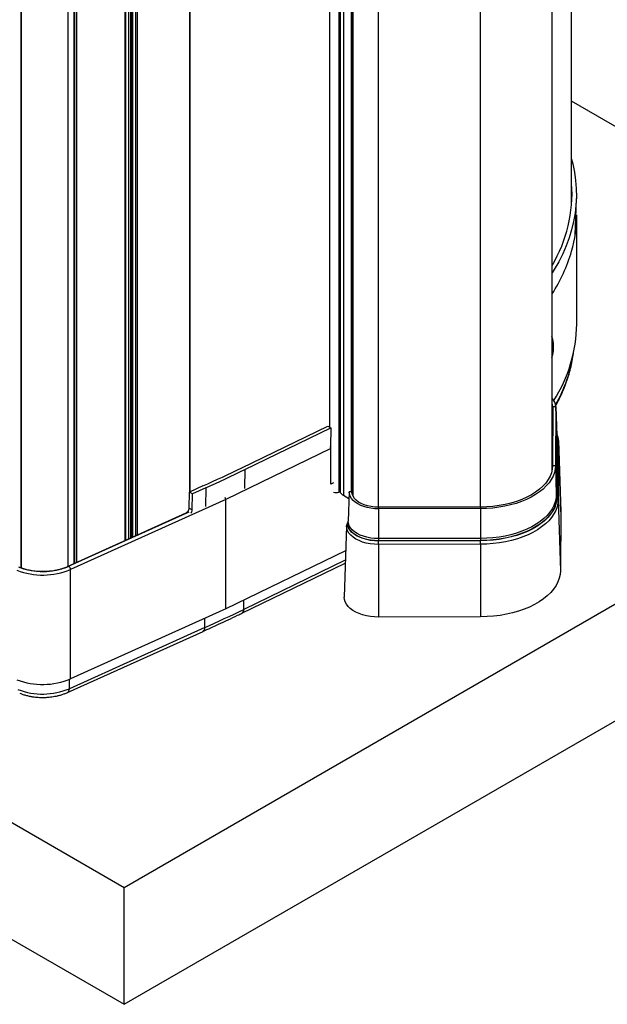
# Paper-space layout 'Sheet2' of a CAD drawing. Units: millimetres. Extents: x 0 to 297, y 1 to 209.
# Drawn here: x 256 to 268, y 42 to 62 of the extents above; entities that cross this region are included whole.
import ezdxf

# ---------------------------------------------------------------- set-up
doc = ezdxf.new("R2010")
doc.units = ezdxf.units.MM

psp = doc.layouts.new('Sheet2')

# ---------------------------------------------------------------- linework, layer by layer
at = {"color": 7, "linetype": 'Continuous', "lineweight": 25}
for p, q in [((267.49395, 57.99195), (267.49395, 107.29309)), ((267.10501, 55.35417), (267.10501, 104.15025)), ((256.51254, 50.75704), (256.51254, 103.27703)), ((256.51256, 103.27702), (256.51256, 50.75703)), ((259.88741, 52.27491), (259.88741, 102.90192)), ((257.57329, 50.84389), (257.57329, 102.66467)), ((263.1268, 102.44848), (263.1268, 52.19819)), ((258.60175, 51.30776), (258.60175, 102.15973)), ((258.73786, 51.36915), (258.73786, 102.2383)), ((262.66043, 97.55141), (262.66043, 53.56237)), ((276.60942, 54.7979), (267.49395, 60.06015)), ((267.57444, 57.72508), (267.58716, 58.12154)), ((267.59395, 55.61602), (267.59395, 57.79735)), ((235.73865, 57.56203), (258.5681, 44.38287)), ((267.56407, 57.40176), (267.57444, 57.72508)), ((235.73865, 55.22905), (258.5681, 42.04989)), ((258.5681, 44.38287), (276.60942, 54.7979)), ((267.10501, 52.82483), (267.10501, 54.97053)), ((267.1193, 53.9704), (267.11232, 52.79763)), ((267.1193, 53.9704), (267.17642, 53.97151)), ((267.17642, 53.97151), (267.16944, 52.79873)), ((267.19502, 53.39589), (267.17632, 53.97893)), ((267.17642, 53.97151), (267.19512, 53.38823)), ((260.91369, 52.75038), (262.62827, 53.58093)), ((260.97455, 52.71525), (262.68914, 53.5458)), ((262.62827, 53.58093), (262.68914, 53.5458)), ((262.68914, 53.5458), (262.68049, 53.17081)), ((267.10398, 53.47042), (267.11623, 53.45424)), ((267.19512, 53.38823), (267.18815, 52.21545)), ((267.19512, 53.38823), (267.19502, 53.39589)), ((267.20773, 53.35347), (267.20075, 52.18069)), ((267.20985, 53.35064), (267.20287, 52.17786)), ((267.20773, 53.35347), (267.20985, 53.35064)), ((267.23085, 53.2927), (267.22387, 52.11992)), ((267.27631, 51.88032), (267.23074, 53.30081)), ((267.23085, 53.2927), (267.23076, 53.30037)), ((267.23085, 53.2927), (267.27642, 51.87164)), ((262.69319, 53.13539), (260.59383, 52.11845)), ((262.69319, 52.42383), (262.69319, 53.13539)), ((267.11312, 52.93244), (267.10501, 52.93777)), ((267.10435, 52.713), (267.10501, 52.82483)), ((267.10472, 52.77649), (267.1122, 52.78924)), ((267.11232, 52.79763), (267.16944, 52.79873)), ((267.16944, 52.79873), (267.18815, 52.21545)), ((258.5681, 42.04989), (276.60942, 52.46493)), ((259.86459, 51.94568), (259.87205, 52.26798)), ((260.13828, 52.38806), (259.87205, 52.26798)), ((259.93314, 52.23272), (259.87205, 52.26798)), ((260.19698, 52.35172), (259.93314, 52.23272)), ((263.05539, 52.26988), (263.03668, 51.68663)), ((263.11251, 52.26866), (263.05539, 52.26988)), ((260.59383, 52.11845), (257.4981, 50.7222)), ((259.92567, 51.91041), (259.93314, 52.23272)), ((260.59383, 49.93712), (260.59383, 52.11845)), ((262.94093, 52.20383), (263.05123, 52.14015)), ((267.20075, 52.18069), (267.20287, 52.17786)), ((267.22387, 52.11992), (267.26944, 50.69886)), ((259.79494, 51.84592), (257.42822, 50.77846)), ((259.85937, 51.8656), (257.4541, 50.78076)), ((259.86459, 51.94568), (259.92567, 51.91041)), ((265.67443, 51.96755), (263.6429, 51.96352)), ((263.6429, 51.96352), (263.6431, 51.93176)), ((265.67462, 51.93579), (263.6431, 51.93176)), ((263.6431, 51.93176), (263.64316, 51.33772)), ((265.67443, 51.96755), (265.67462, 51.93579)), ((265.67462, 51.93579), (265.67469, 51.34175)), ((267.27642, 51.87164), (267.26944, 50.69886)), ((267.27642, 51.87164), (267.27631, 51.88032)), ((263.02408, 51.6519), (263.02196, 51.64907)), ((263.00096, 51.59117), (262.95539, 50.1702)), ((265.67469, 51.34175), (263.64316, 51.33772)), ((265.67473, 51.29974), (263.6432, 51.29571)), ((263.6432, 51.29571), (263.64321, 51.29166)), ((265.67474, 51.29569), (263.64321, 51.29166)), ((265.67473, 51.29974), (265.67474, 51.29569)), ((262.98506, 51.09544), (260.59383, 49.93712)), ((265.67481, 51.22567), (263.64328, 51.22164)), ((263.64328, 51.22164), (263.64344, 49.77436)), ((265.67481, 51.22567), (265.67497, 49.77839)), ((257.4981, 48.54086), (257.4981, 50.7222)), ((260.91704, 49.85138), (262.97717, 50.84931)), ((260.59383, 49.93712), (257.4981, 48.54086)), ((265.67497, 49.77839), (263.64344, 49.77436)), ((260.17576, 49.56312), (257.47441, 48.34474)), ((257.43939, 48.27009), (260.14074, 49.48847)), ((258.5681, 42.04989), (258.5681, 44.38287))]:
    psp.add_line(p, q, dxfattribs=at)
at = {"color": 8, "linetype": 'Continuous', "lineweight": 25}
for p, q in [((263.09568, 104.75402), (263.09568, 52.26902)), ((263.11172, 104.76328), (263.11172, 52.26867)), ((262.85023, 104.61232), (262.85023, 52.26478)), ((262.87897, 104.62891), (262.87897, 52.25738)), ((262.94093, 104.66468), (262.94093, 52.20383)), ((267.09803, 102.97748), (267.09803, 52.68353)), ((257.44842, 50.78758), (257.44842, 102.73676)), ((259.87643, 52.26996), (259.87643, 102.89558)), ((257.56231, 102.67101), (257.56231, 50.83894)), ((257.58104, 50.84739), (257.58104, 102.6602)), ((257.61883, 102.63838), (257.61883, 50.86443)), ((258.59077, 51.30281), (258.59077, 102.15339)), ((258.66276, 51.33527), (258.66276, 102.19495)), ((258.69395, 102.21295), (258.69395, 51.34934)), ((258.72687, 51.36419), (258.72687, 102.23196)), ((258.79886, 51.39666), (258.79886, 102.27352)), ((258.83005, 102.29152), (258.83005, 51.41073)), ((263.64285, 51.96352), (263.64285, 102.15159)), ((265.67438, 51.96755), (265.67438, 102.15562)), ((262.66176, 97.55201), (262.66176, 53.5616)), ((267.11613, 53.43861), (267.10501, 53.45127)), ((260.97455, 52.71525), (260.9659, 52.34026)), ((262.74626, 52.44953), (262.69319, 52.42383)), ((260.19698, 52.35172), (260.18864, 51.97691)), ((259.80406, 51.84065), (259.79494, 51.84592)), ((262.97905, 50.90789), (260.95246, 49.92621)), ((260.95246, 49.92621), (260.95636, 50.11273)), ((260.17576, 49.56312), (260.17951, 49.75025)), ((257.47441, 48.34474), (257.47817, 48.53213))]:
    psp.add_line(p, q, dxfattribs=at)
at = {"color": 7, "linetype": 'Continuous', "lineweight": 25, "flags": 128}
for points in [[(267.49395, 58.90757), (267.5184, 58.81053), (267.55122, 58.64724), (267.57378, 58.48336), (267.58605, 58.31913), (267.58801, 58.15474), (267.57967, 57.99043), (267.56103, 57.82639), (267.53211, 57.66285), (267.49297, 57.50002), (267.44363, 57.33812), (267.38418, 57.17736), (267.31469, 57.01794), (267.23525, 56.86007), (267.14596, 56.70398), (267.10501, 56.63814)], [(267.1193, 53.9704), (267.11415, 54.01393), (267.10501, 54.04192)], [(267.11232, 52.79763), (267.10645, 52.72536), (267.08973, 52.65366), (267.0623, 52.58306), (267.02437, 52.51411), (266.97621, 52.44732), (266.91819, 52.38319), (266.85076, 52.32221), (266.77441, 52.26484), (266.68972, 52.21151), (266.59734, 52.16262), (266.49796, 52.11854), (266.39233, 52.07961), (266.28124, 52.04612), (266.16554, 52.01832), (266.0461, 51.99642), (265.92381, 51.98059), (265.79961, 51.97094), (265.67443, 51.96755)], [(267.16944, 52.79873), (267.16394, 52.72755), (267.14832, 52.65687), (267.12268, 52.58717), (267.08721, 52.51892), (267.04213, 52.45258), (266.98776, 52.38861), (266.92446, 52.32744), (266.85267, 52.26948), (266.77286, 52.21512), (266.68558, 52.16474), (266.59142, 52.11866), (266.49102, 52.07722), (266.38505, 52.04068), (266.27424, 52.00929), (266.15933, 51.98327), (266.04111, 51.96279), (265.92037, 51.94799), (265.79793, 51.93897), (265.67462, 51.93579)], [(263.6431, 51.93176), (263.56646, 51.93452), (263.49111, 51.94303), (263.41834, 51.95717), (263.3494, 51.97668), (263.28547, 52.00122), (263.22765, 52.03038), (263.17693, 52.06366), (263.13419, 52.10048), (263.10016, 52.14022), (263.07543, 52.18218), (263.06042, 52.22565), (263.05539, 52.26988)], [(263.6429, 51.96352), (263.56749, 51.96649), (263.49359, 51.97564), (263.42271, 51.99078), (263.35629, 52.0116), (263.29569, 52.03767), (263.24216, 52.06847), (263.19678, 52.10337), (263.16048, 52.14164), (263.13402, 52.18251), (263.11792, 52.22514), (263.11251, 52.26866)], [(267.18815, 52.21545), (267.18257, 52.14338), (267.16676, 52.07182), (267.1408, 52.00125), (267.10488, 51.93215), (267.05925, 51.86499), (267.0042, 51.80022), (266.94011, 51.73828), (266.86742, 51.6796), (266.78662, 51.62456), (266.69825, 51.57355), (266.60292, 51.5269), (266.50126, 51.48494), (266.39397, 51.44794), (266.28178, 51.41616), (266.16544, 51.38982), (266.04574, 51.36908), (265.9235, 51.3541), (265.79953, 51.34497), (265.67469, 51.34175)], [(267.20075, 52.18069), (267.19513, 52.10802), (267.17918, 52.03586), (267.15301, 51.96471), (267.11679, 51.89503), (267.07078, 51.82732), (267.01527, 51.76201), (266.95065, 51.69956), (266.87736, 51.64039), (266.79589, 51.5849), (266.70679, 51.53346), (266.61066, 51.48643), (266.50816, 51.44412), (266.39999, 51.40681), (266.28686, 51.37477), (266.16956, 51.34821), (266.04887, 51.3273), (265.92561, 51.31219), (265.80061, 51.30298), (265.67473, 51.29974)], [(267.20287, 52.17786), (267.19724, 52.10509), (267.18127, 52.03283), (267.15507, 51.96158), (267.1188, 51.89181), (267.07272, 51.82399), (267.01714, 51.7586), (266.95243, 51.69606), (266.87903, 51.63681), (266.79745, 51.58124), (266.70822, 51.52973), (266.61196, 51.48263), (266.50932, 51.44026), (266.401, 51.40291), (266.28772, 51.37082), (266.17025, 51.34422), (266.04939, 51.32328), (265.92596, 51.30815), (265.80079, 51.29893), (265.67474, 51.29569)], [(267.22387, 52.11992), (267.21817, 52.04615), (267.20198, 51.97291), (267.17541, 51.90068), (267.13865, 51.82995), (267.09194, 51.76121), (267.0356, 51.69492), (266.97, 51.63153), (266.8956, 51.57146), (266.8129, 51.51513), (266.72245, 51.46292), (266.62487, 51.41518), (266.52083, 51.37222), (266.41102, 51.33436), (266.29618, 51.30183), (266.17711, 51.27486), (266.0546, 51.25364), (265.92947, 51.23831), (265.80259, 51.22896), (265.67481, 51.22567)], [(263.6432, 51.29571), (263.56248, 51.29861), (263.4831, 51.30758), (263.40644, 51.32247), (263.33381, 51.34302), (263.26646, 51.36888), (263.20555, 51.3996), (263.15212, 51.43466), (263.1071, 51.47345), (263.07125, 51.51531), (263.0452, 51.55951), (263.02938, 51.6053), (263.02408, 51.6519)], [(263.64316, 51.33772), (263.56408, 51.34056), (263.48633, 51.34935), (263.41123, 51.36394), (263.34008, 51.38407), (263.27411, 51.4094), (263.21444, 51.43949), (263.16211, 51.47383), (263.118, 51.51183), (263.08289, 51.55283), (263.05737, 51.59614), (263.04188, 51.64099), (263.03668, 51.68663)], [(263.64328, 51.22164), (263.55953, 51.22465), (263.47718, 51.23396), (263.39764, 51.2494), (263.32229, 51.27072), (263.25242, 51.29755), (263.18922, 51.32942), (263.1338, 51.36579), (263.08709, 51.40604), (263.0499, 51.44947), (263.02287, 51.49533), (263.00646, 51.54283), (263.00096, 51.59117)], [(263.64321, 51.29166), (263.56221, 51.29457), (263.48256, 51.30357), (263.40563, 51.31851), (263.33275, 51.33913), (263.26517, 51.36508), (263.20405, 51.39591), (263.15044, 51.43108), (263.10526, 51.47001), (263.06929, 51.51201), (263.04315, 51.55637), (263.02728, 51.60232), (263.02196, 51.64907)], [(267.26944, 50.69886), (267.26357, 50.62293), (267.24691, 50.54753), (267.21956, 50.47319), (267.18172, 50.40039), (267.13364, 50.32963), (267.07565, 50.2614), (267.00813, 50.19615), (266.93155, 50.13432), (266.84642, 50.07634), (266.75332, 50.02259), (266.65288, 49.97345), (266.54579, 49.92924), (266.43276, 49.89026), (266.31456, 49.85678), (266.19199, 49.82903), (266.06589, 49.80718), (265.9371, 49.7914), (265.8065, 49.78178), (265.67497, 49.77839)], [(263.64344, 49.77436), (263.56059, 49.77709), (263.47892, 49.78559), (263.39963, 49.79971), (263.32387, 49.81926), (263.25276, 49.84395), (263.18733, 49.87342), (263.12856, 49.90724), (263.07728, 49.94491), (263.03427, 49.98587), (263.00014, 50.02954), (262.9754, 50.07527), (262.96041, 50.12238), (262.95539, 50.1702)]]:
    psp.add_lwpolyline(points, dxfattribs=at)
at = {"color": 8, "linetype": 'Continuous', "lineweight": 25, "flags": 128}
for points in [[(267.11636, 53.47619), (267.11627, 53.47636), (267.10501, 53.49624)], [(267.20985, 53.35064), (267.20481, 53.3974), (267.19385, 53.4326)], [(267.20773, 53.35347), (267.2027, 53.40007), (267.19394, 53.42956)], [(257.4981, 50.7222), (257.4961, 50.73707), (257.49038, 50.75265), (257.48182, 50.76656), (257.47172, 50.77669), (257.46162, 50.78148), (257.45376, 50.7806)]]:
    psp.add_lwpolyline(points, dxfattribs=at)
at = {"color": 7, "linetype": 'Continuous', "lineweight": 25}
for centre, radius, start, end in [((264.69991, 58.22337), 2.80091, 329.169588, 4.010779), ((264.90579, 57.80169), 2.68817, 344.207645, 359.907512), ((264.70572, 55.64984), 2.88843, 327.374068, 359.329007), ((266.93863, 53.96444), 0.23789, 1.703793, 45.622421), ((267.25627, 53.39073), 0.0612, 182.342735, 217.508768), ((267.12893, 53.28853), 0.102, 2.342735, 37.508768), ((247.29213, 80.89118), 31.26422, 294.26074, 295.829312), ((247.31099, 80.92778), 31.34709, 294.272348, 295.841285), ((262.79308, 52.54954), 0.29045, 260.723337, 281.349463), ((262.85812, 52.23591), 0.02992, 45.844943, 105.288145), ((263.03505, 52.37535), 0.19565, 217.083569, 241.246578), ((267.24929, 52.21796), 0.0612, 182.342735, 217.508768), ((267.12196, 52.11575), 0.102, 2.342735, 37.508768), ((262.97565, 51.68912), 0.06109, 322.456112, 357.665757), ((263.10269, 51.58703), 0.10181, 142.456112, 177.665757), ((289.0263, 51.34287), 25.38314, 180.011622, 180.106453), ((221.33805, 51.21306), 42.30523, 0.011622, 0.106453), ((291.05783, 51.3469), 25.38314, 180.011622, 180.106453), ((223.36958, 51.21709), 42.30523, 0.011622, 0.106453), ((256.94274, 52.05071), 1.43992, 249.048534, 292.68659), ((256.94331, 51.95404), 1.27166, 248.696246, 292.415344), ((247.30482, 78.10811), 31.31257, 294.27063, 295.839513), ((256.94274, 49.86938), 1.43992, 249.048534, 292.68659), ((256.94283, 49.61396), 1.37604, 249.01009, 292.725035)]:
    psp.add_arc(centre, radius, start, end, dxfattribs=at)
at = {"color": 8, "linetype": 'Continuous', "lineweight": 25}
for centre, radius, start, end in [((264.44387, 57.94791), 3.17248, 327.015714, 343.936855), ((264.62544, 55.46596), 2.93592, 330.208721, 351.613878), ((260.87445, 49.91738), 0.07851, 302.635036, 6.461715), ((260.09915, 49.55353), 0.07721, 302.589645, 7.138908), ((257.39779, 48.33515), 0.07722, 302.617762, 7.135256)]:
    psp.add_arc(centre, radius, start, end, dxfattribs=at)
at = {"color": 7, "linetype": 'Continuous', "lineweight": 25}
for centre, major_axis, ratio, start_param, end_param in [((262.66277, 53.15295), (-0.02159, 0.03712), 0.57737351, 3.92325927, 4.98310189), ((260.56685, 52.13768), (-0.01815, 0.03883), 0.51387316, 3.97409469, 5.03465557), ((259.79654, 51.91498), (0.05322, 0.06786), 0.62536808, 4.01581907, 5.5866154), ((259.85762, 51.87972), (0.05322, 0.06786), 0.62536808, 4.71955547, 5.5866154)]:
    psp.add_ellipse(centre, major_axis=major_axis, ratio=ratio, start_param=start_param, end_param=end_param, dxfattribs=at)
for points, knots in [([(267.09996, 54.95225), (267.10721, 54.97621), (267.12201, 55.02507), (267.13309, 55.10111), (267.13597, 55.17846), (267.1292, 55.25524), (267.11718, 55.31991), (267.10411, 55.35774), (267.09945, 55.37125)], [0, 0, 0, 0, 0.17550191, 0.35784814, 0.53910038, 0.71967483, 0.89992672, 1, 1, 1, 1]), ([(267.17371, 53.98372), (267.19496, 54.02285), (267.24226, 54.10998), (267.30609, 54.24719), (267.36693, 54.39486), (267.41934, 54.54419), (267.4637, 54.69497), (267.49908, 54.84716), (267.52195, 54.96797), (267.52996, 55.03816), (267.53211, 55.05703)], [0, 0, 0, 0, 0.11297952, 0.25154597, 0.39032414, 0.52935463, 0.66868677, 0.80837885, 0.94849756, 1, 1, 1, 1]), ([(267.23028, 53.30016), (267.22999, 53.30906), (267.2291, 53.33547), (267.21921, 53.37847), (267.20672, 53.41581), (267.19572, 53.43457), (267.19367, 53.43805)], [0, 0, 0, 0, 0.18550752, 0.5508263, 0.91645503, 1, 1, 1, 1]), ([(256.94401, 50.67965), (256.91467, 50.68014), (256.87349, 50.68083), (256.81324, 50.68538), (256.76244, 50.69079), (256.70307, 50.69976), (256.64246, 50.71177), (256.58138, 50.72716), (256.52265, 50.74509), (256.48621, 50.75926), (256.46861, 50.7661)], [0, 0, 0, 0, 0.17324622, 0.24320741, 0.35898644, 0.4785246, 0.606005, 0.73813602, 0.87356982, 1, 1, 1, 1]), ([(257.45356, 50.78113), (257.44623, 50.77767), (257.41919, 50.76487), (257.36787, 50.74613), (257.30086, 50.72532), (257.23222, 50.70874), (257.1653, 50.6964), (257.10571, 50.68843), (257.05116, 50.68337), (256.99899, 50.68026), (256.96251, 50.67986), (256.94401, 50.67965)], [0, 0, 0, 0, 0.05218221, 0.19276145, 0.33202463, 0.4685344, 0.59846745, 0.71478298, 0.80148424, 0.89929345, 1, 1, 1, 1]), ([(260.14034, 49.48878), (260.24387, 49.53573), (260.47612, 49.64106), (260.73443, 49.76242), (260.8879, 49.83766), (260.91657, 49.85171)], [0, 0, 0, 0, 0.39541482, 0.88706293, 1, 1, 1, 1]), ([(256.48444, 48.25546), (256.49971, 48.24929), (256.53741, 48.23404), (256.60082, 48.21489), (256.67148, 48.19768), (256.73787, 48.18574), (256.79686, 48.17808), (256.85364, 48.1731), (256.90183, 48.17077), (256.93329, 48.17055), (256.94401, 48.17047)], [0, 0, 0, 0, 0.11128435, 0.27471959, 0.4328598, 0.57908805, 0.70128621, 0.80528985, 0.9336675, 1, 1, 1, 1]), ([(256.94401, 48.17047), (256.97365, 48.171), (257.01542, 48.17174), (257.07677, 48.1767), (257.1289, 48.18266), (257.19001, 48.19259), (257.25269, 48.20601), (257.31628, 48.2234), (257.37932, 48.24441), (257.41928, 48.26152), (257.43934, 48.2701)], [0, 0, 0, 0, 0.16861979, 0.2376316, 0.35183145, 0.47002271, 0.59645141, 0.72798318, 0.86343801, 1, 1, 1, 1])]:
    psp.add_open_spline(points, degree=3, knots=knots, dxfattribs=at)

doc.saveas('drawing.dxf')
